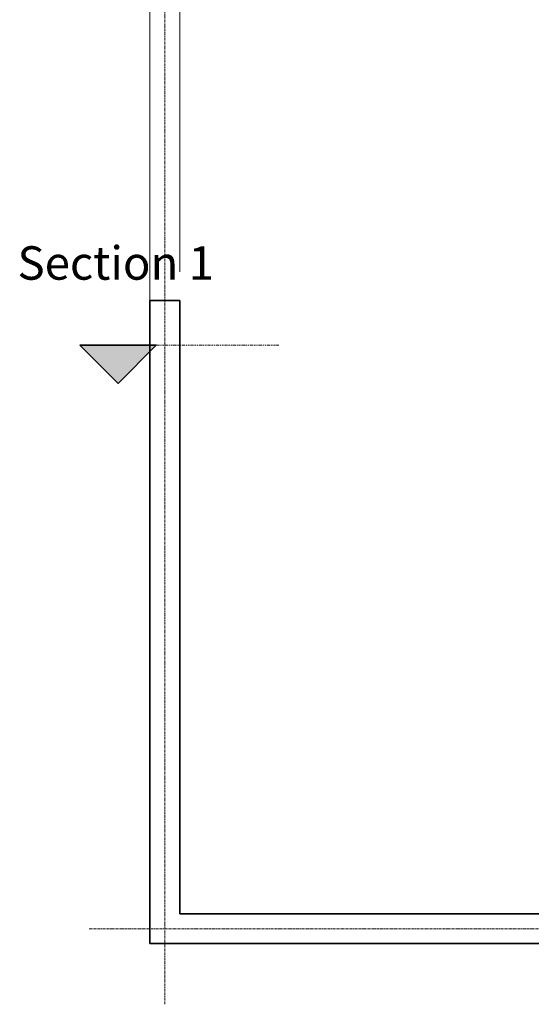
# Model space of a CAD drawing. Units: inches. Extents: x 102 to 893, y 83 to 1048.
# Drawn here: x 293 to 395, y 737 to 932 of the extents above; entities that cross this region are included whole.
import ezdxf

# ---------------------------------------------------------------- set-up
doc = ezdxf.new("R2010")
doc.units = ezdxf.units.IN
doc.header["$MEASUREMENT"] = 0
doc.linetypes.add('Double dash', pattern=[1.6875, 0.625, -0.1875, 0.25, -0.1875, 0.25, -0.1875])
doc.linetypes.add('Grid Line', pattern=[0.875, 0.5, -0.125, 0.125, -0.125])
for name, color, linetype, lineweight in [('A-ANNO-DIMS', 211, 'Continuous', 9), ('A-ANNO-DIMS-48', 211, 'Continuous', 9), ('A-FLOR', 192, 'Continuous', 18), ('A-WALL', 113, 'Continuous', 18), ('G-ANNO-SYMB', 111, 'Continuous', 9), ('S-GRID', 1, 'Continuous', 9)]:
    doc.layers.add(name, color=color, linetype=linetype, lineweight=lineweight)
doc.styles.add('Arial_2', font='arial.ttf', dxfattribs={"width": 0.85, "height": 3.401575})
doc.styles.add('Arial_4', font='arial.ttf', dxfattribs={"height": 6.614173})
doc.dimstyles.new('PHI_Generic_Default', dxfattribs={"dimscale": 12, "dimtxt": 3.470489, "dimasz": 0.283465, "dimexe": 0.23622, "dimexo": 0.472441, "dimgap": 0.028346, "dimtad": 1, "dimdec": 3, "dimrnd": 0.125, "dimzin": 3, "dimdsep": 46, "dimlunit": 4, "dimtxsty": 'Arial_2', "dimsah": 1, "dimcen": 0.09, "dimazin": 2, "dimtfac": 1, "dimtdec": 4, "dimtix": 1, "dimtmove": 0, "dimatfit": 3, "dimfxl": 1, "dimtvp": 1, "dimfrac": 2, "dimtolj": 1, "dimtzin": 0, "dimlwd": 13, "dimlwe": 13, "dimarcsym": 2})

# ---------------------------------------------------------------- blocks, each defined once
blk = doc.blocks.new('Section - Name-5595-Layout_Multiple_DO0_PlanFFL01')
at = {"layer": 'G-ANNO-SYMB'}
blk.add_hatch(color=256, dxfattribs=at).paths.add_polyline_path([(-0.1575, 0.1575), (0, 0), (-0.315, 0)], flags=0)
at = {"layer": 'G-ANNO-SYMB', "lineweight": 35}
for p, q in [((-0.1575, 0.1575), (-0.315, 0)), ((0, 0), (-0.1575, 0.1575)), ((-0.315, 0), (0, 0)), ((0, 0), (-0.315, 0))]:
    blk.add_line(p, q, dxfattribs=at)
blk = doc.blocks.new('DIMBLOCK5-Layout_Multiple_DO0_PlanFFL01')
at = {"layer": 'A-ANNO-DIMS-48', "lineweight": 25}
for points in [[(324.96, 1043.15), (328.36, 1042.55), (328.36, 1043.75)], [(443.07, 1043.15), (439.67, 1043.75), (439.67, 1042.55)]]:
    blk.add_hatch(color=256, dxfattribs=at).paths.add_polyline_path(points, flags=0)
at = {"layer": 'A-ANNO-DIMS-48', "lineweight": 13}
for p, q in [((324.96, 881.82), (324.96, 1045.99)), ((443.07, 1002.61), (443.07, 1045.99)), ((324.96, 1043.15), (443.07, 1043.15)), ((324.96, 1043.15), (324.96, 881.82)), ((443.07, 1043.15), (443.07, 1002.61))]:
    blk.add_line(p, q, dxfattribs=at)
at = {"layer": 'A-ANNO-DIMS-48', "lineweight": 25}
for p, q in [((328.36, 1043.75), (324.96, 1043.15)), ((324.96, 1043.15), (328.36, 1042.55)), ((328.36, 1042.55), (328.36, 1043.75)), ((443.07, 1043.15), (439.67, 1043.75)), ((439.67, 1043.75), (439.67, 1042.55)), ((439.67, 1042.55), (443.07, 1043.15))]:
    blk.add_line(p, q, dxfattribs=at)
at = {"layer": 'A-ANNO-DIMS-48', "color": 0, "lineweight": 13, "insert": (375.68, 1047.91), "char_height": 3.402, "width": 19.99, "attachment_point": 1, "line_spacing_factor": 0.941778, "style": 'Arial_2'}
blk.add_mtext('9\'-10 1/8"', dxfattribs=at)

msp = doc.modelspace()

# ---------------------------------------------------------------- linework, layer by layer
at = {"layer": 'A-FLOR', "color": 7}
msp.add_line((319.0531, 996.9365), (319.0531, 876.1491), dxfattribs=at)
at = {"layer": 'A-WALL', "lineweight": 35}
for p, q in [((319.0531, 876.1491), (319.0531, 748.905)), ((324.9587, 876.1491), (319.0531, 876.1491)), ((324.9587, 754.8106), (324.9587, 876.1491)), ((443.0689, 754.8106), (324.9587, 754.8106)), ((319.0531, 748.905), (846.6122, 748.905))]:
    msp.add_line(p, q, dxfattribs=at)
at = {"layer": 'G-ANNO-SYMB', "linetype": 'Double dash', "lineweight": 13}
msp.add_line((320.3246, 867.2698), (344.57, 867.2698), dxfattribs=at)
at = {"layer": 'S-GRID', "linetype": 'Grid Line'}
for p, q in [((322.0059, 736.905), (322.0059, 1002.8421)), ((307.0531, 751.8578), (852.5177, 751.8578))]:
    msp.add_line(p, q, dxfattribs=at)

# ---------------------------------------------------------------- block references
at = {"layer": 'G-ANNO-SYMB', "lineweight": 35, "extrusion": (0, 0, -1), "xscale": 47.99999999999997, "yscale": 47.99999999999997, "zscale": 47.99999999999997, "rotation": 180}
msp.add_blockref('Section - Name-5595-Layout_Multiple_DO0_PlanFFL01', (-320.3246, 867.2698), dxfattribs=at)

# ---------------------------------------------------------------- texts
at = {"layer": 'G-ANNO-SYMB', "insert": (292.8621, 886.8458), "char_height": 6.61417, "width": 47.7225, "attachment_point": 1, "style": 'Arial_4'}
msp.add_mtext('Section 1', dxfattribs=at)

# ---------------------------------------------------------------- dimensions: what is measured, and where the dimension line sits
at = {"layer": 'A-ANNO-DIMS', "lineweight": 13}
dim = msp.add_linear_dim(base=(443.0689, 1043.1536), p1=(324.9587, 876.1491), p2=(443.0689, 996.9365), dimstyle='PHI_Generic_Default', override={"dimpost": '<>', "dimfxl": 168.936746}, dxfattribs=at)
dim.commit()
dim.dimension.update_dxf_attribs({"geometry": 'DIMBLOCK5-Layout_Multiple_DO0_PlanFFL01', "text_midpoint": (384.0138, 1045.2525)})

doc.saveas('drawing.dxf')
